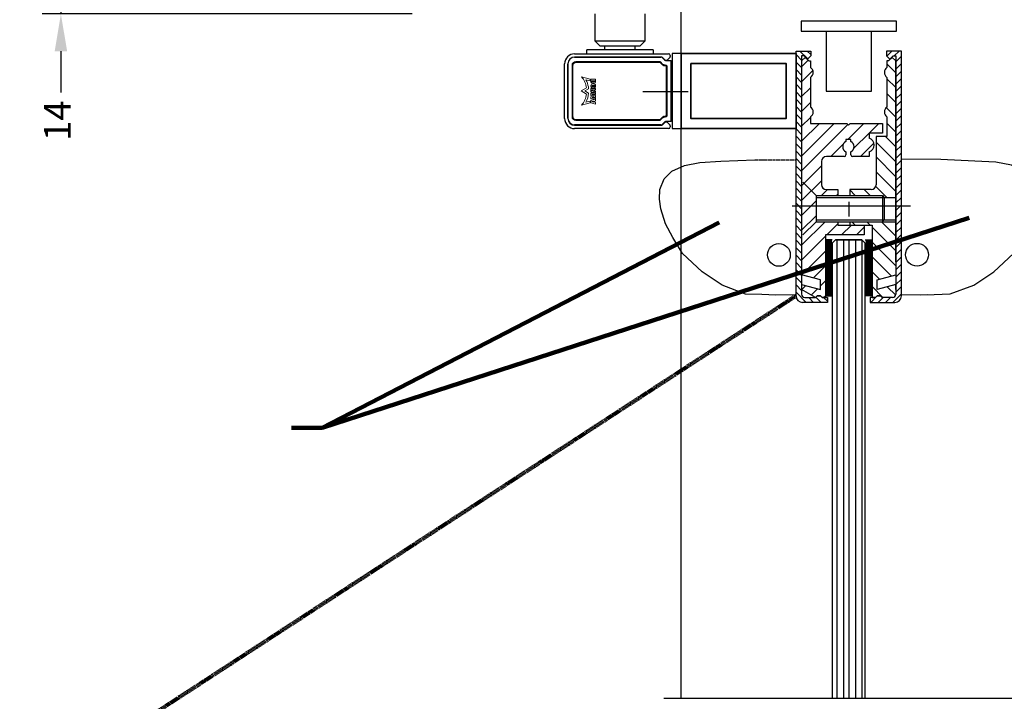
# Model space of a CAD drawing. Extents: x 1164 to 23743, y -44 to 3208.
# Drawn here: x 22634 to 22932, y 619 to 825 of the extents above; entities that cross this region are included whole.
import ezdxf

# ---------------------------------------------------------------- set-up
doc = ezdxf.new("R2010")
doc.units = 0
doc.header["$PDMODE"] = 35
doc.header["$PDSIZE"] = 1
doc.linetypes.add('HIDDEN', pattern=[0.375, 0.25, -0.125])
for name, color, linetype in [('1', 7, 'Continuous'), ('AP100C76R$0$CS754', 1, 'Continuous'), ('AP100C76R$0$DICK', 2, 'Continuous'), ('AP100C76R$0$DIMS', 2, 'Continuous'), ('AP100C76R$0$DORMAFRAME', 3, 'Continuous'), ('AP100C76R$0$DUENN', 7, 'Continuous'), ('DIMS', 2, 'Continuous')]:
    doc.layers.add(name, color=color, linetype=linetype)
doc.layers.add('Lines', color=4, linetype='Continuous', lineweight=35)
doc.styles.add('FF-SINGLE-RIGHT-SG$0$ARIAL', font='ARIAL.TTF', dxfattribs={"oblique": 4})
doc.styles.get("Standard").update_dxf_attribs({"font": 'ARIAL.TTF'})
doc.dimstyles.new('FF-SINGLE-RIGHT-SG$0$Elevation', dxfattribs={"dimscale": 4.5, "dimtxt": 2.5, "dimasz": 2.5, "dimexe": 1.25, "dimexo": 0.625, "dimtad": 0, "dimdec": 0, "dimtxsty": 'FF-SINGLE-RIGHT-SG$0$ARIAL', "dimcen": 2.5, "dimadec": 0, "dimazin": 0, "dimtfac": 1, "dimtdec": 0, "dimtmove": 0, "dimatfit": 3, "dimfxl": 0, "dimarcsym": 0})
doc.dimstyles.get("Standard").update_dxf_attribs({"dimtxt": 2.5, "dimasz": 2.5, "dimexe": 1, "dimexo": 1.5, "dimgap": 1.5, "dimtad": 1, "dimdec": 1, "dimzin": 0, "dimdsep": 46, "dimtxsty": 'Standard', "dimcen": 3.5, "dimclrd": 256, "dimclre": 256, "dimclrt": 256, "dimadec": 0, "dimazin": 0, "dimtfac": 1, "dimtdec": 1, "dimtofl": 0, "dimtmove": 2, "dimatfit": 2, "dimfxl": 0, "dimtolj": 1, "dimtzin": 0, "dimlwd": -1, "dimlwe": -1, "dimarcsym": 0})

# ---------------------------------------------------------------- blocks, each defined once
blk = doc.blocks.new('Dorma_KroneIV')
at = {"color": 7, "linetype": 'Continuous', "lineweight": 0}
for p, q in [((0, 8.41), (1.46, 3.3)), ((8.6, 8.62), (6.78, 5.47)), ((7.24, 4.22), (8.6, 6.58)), ((10.43, 5.47), (8.6, 8.62)), ((8.6, 6.58), (9.97, 4.22)), ((15.75, 3.3), (17.21, 8.41)), ((1.46, 3.3), (2.53, 3.3)), ((3.03, 2.79), (1.5, 2.79)), ((1.5, 2.79), (1.5, 0)), ((1.5, 0), (3.29, 0)), ((2.53, 3.3), (1.81, 5.8)), ((2.84, 2.21), (2.42, 2.21)), ((2.42, 2.21), (2.42, 0.54)), ((2.84, 0.54), (2.42, 0.54)), ((3, 2.04), (3, 0.71)), ((3.92, 1.91), (3.92, 0.88)), ((4.26, 1.79), (4.26, 0.96)), ((4.96, 0), (6.05, 0)), ((5.19, 1.92), (5.19, 0.82)), ((5.78, 2.79), (5.23, 2.79)), ((5.48, 2.21), (5.54, 2.21)), ((5.48, 0.54), (5.54, 0.54)), ((5.82, 1.92), (5.82, 0.82)), ((6.76, 1.79), (6.76, 0.96)), ((7.09, 2.79), (7.09, 0)), ((8.89, 2.79), (7.09, 2.79)), ((7.09, 0), (7.92, 0)), ((7.92, 2.27), (7.92, 1.64)), ((8.31, 2.27), (7.92, 2.27)), ((8.31, 1.64), (7.92, 1.64)), ((7.92, 0), (7.92, 1.16)), ((8.19, 1.16), (7.92, 1.16)), ((8.66, 0), (8.19, 1.16)), ((8.59, 1.93), (8.59, 1.99)), ((8.66, 0), (9.57, 0)), ((9.57, 0), (8.99, 1.12)), ((9.93, 2.79), (9.93, 0)), ((11.26, 2.79), (9.93, 2.79)), ((9.93, 0), (10.76, 0)), ((10.76, 0), (10.76, 2.04)), ((10.76, 2.04), (10.84, 2.04)), ((11.29, 0), (10.84, 2.04)), ((11.26, 2.79), (11.63, 1.09)), ((11.29, 0), (12.06, 0)), ((11.63, 1.09), (11.72, 1.09)), ((11.72, 1.09), (12.09, 2.79)), ((12.06, 0), (12.51, 2.04)), ((13.43, 2.79), (12.09, 2.79)), ((12.51, 2.04), (12.59, 2.04)), ((12.59, 0), (12.59, 2.04)), ((12.59, 0), (13.43, 0)), ((13.43, 2.79), (13.43, 0)), ((13.61, 0), (14.26, 2.79)), ((13.61, 0), (14.6, 0)), ((15.85, 2.79), (14.26, 2.79)), ((14.6, 0), (14.69, 0.48)), ((15.4, 5.8), (14.68, 3.3)), ((14.68, 3.3), (15.75, 3.3)), ((15.42, 0.48), (14.69, 0.48)), ((14.78, 0.95), (14.97, 2.04)), ((14.78, 0.95), (15.33, 0.95)), ((14.97, 2.04), (15.14, 2.04)), ((15.14, 2.04), (15.33, 0.95)), ((15.5, 0), (15.42, 0.48)), ((15.5, 0), (16.5, 0)), ((15.85, 2.79), (16.5, 0))]:
    blk.add_line(p, q, dxfattribs=at)
for centre, radius, start, end in [((8.6, 18.96), 13.61, 230.8051, 262.3128), ((8.6, 18.96), 13.61, 277.68722, 309.19491), ((8.6, 18.96), 14.81, 242.68038, 260.4333), ((2.84, 2.04), 0.167, 0, 89.99999), ((2.84, 0.71), 0.167, 270, 0), ((3, 1.87), 0.917, 1.99184, 88.64228), ((3, 0.87), 0.917, 287.81417, 0.72756), ((5.26, 1.79), 1, 91.31411, 180), ((5.26, 0.96), 1, 180, 252.95289), ((5.48, 1.92), 0.284, 90, 180), ((5.48, 0.82), 0.284, 180, 270.13562), ((5.54, 1.92), 0.283, 0, 90), ((5.54, 0.82), 0.283, 270, 0), ((5.76, 1.79), 1, 0, 88.68078), ((5.76, 0.96), 1, 287.04573, 0), ((8.6, 18.96), 14.81, 260.43249, 264.71268), ((8.31, 1.99), 0.283, 0.02033, 90), ((8.31, 1.93), 0.284, 270, 0.02033), ((8.73, 1.94), 0.863, 287.32595, 79.51836), ((8.6, 18.96), 14.81, 275.28653, 297.31967)]:
    blk.add_arc(centre, radius, start, end, dxfattribs=at)
blk = doc.blocks.new('*D45')
at = {"color": 0, "lineweight": -2}
for p, q in [((22646.51, 851.8), (22646.51, 863.05)), ((22707.14, 840.55), (22640.89, 840.55)), ((22646.51, 840.55), (22646.51, 826.6)), ((22752.62, 826.6), (22640.89, 826.6)), ((22646.51, 815.35), (22646.51, 802.84))]:
    blk.add_line(p, q, dxfattribs=at)
at = {"color": 0}
for points in [[(22644.64, 851.8), (22648.39, 851.8), (22646.51, 840.55)], [(22644.64, 815.35), (22648.39, 815.35), (22646.51, 826.6)]]:
    blk.add_solid(points, dxfattribs=at)
at = {"layer": 'Defpoints', "color": 0}
for p in [(22646.51, 840.55), (22709.96, 840.55), (22755.43, 826.6)]:
    blk.add_point(p, dxfattribs=at)
at = {"color": 0, "insert": (22646.51, 794.34), "char_height": 8.1, "attachment_point": 5, "rotation": 90, "style": 'FF-SINGLE-RIGHT-SG$0$ARIAL'}
blk.add_mtext('14', dxfattribs=at)

msp = doc.modelspace()

# ---------------------------------------------------------------- hatches: boundary and pattern name
at = {"layer": 'Defpoints'}
h = msp.add_hatch(dxfattribs=at)
h.set_pattern_fill('ANSI31', color=256, scale=0.5, angle=90, style=0)
h.set_pattern_definition([(135, (22854.5148, 884.5666), (-1.122532, -1.122532), [])])
h.paths.add_polyline_path([(22870.34, 813.9), (22871.14, 813.9), (22872.13, 812.91), (22873.13, 813.9), (22873.13, 815.4), (22868.65, 815.4), (22868.65, 768.52), (22870.34, 768.52)])
h.paths.add_polyline_path([(22870.34, 768.52), (22868.65, 768.52), (22868.65, 741.39, 0.414214), (22870.64, 739.4), (22878.11, 739.4), (22878.11, 740.89), (22876.52, 740.89), (22876.02, 741.39), (22875.02, 741.39), (22874.52, 740.89), (22871.34, 740.89, -0.414214), (22870.34, 741.88)])
h = msp.add_hatch(dxfattribs=at)
h.set_pattern_fill('ANSI31', color=256, scale=0.5, style=0)
h.set_pattern_definition([(45, (22854.5148, 884.5666), (-1.122532, 1.122532), [])])
h.paths.add_polyline_path([(22900.51, 815.4), (22896.03, 815.4), (22896.03, 813.9), (22897.03, 812.91), (22898.02, 813.9), (22898.82, 813.9), (22898.82, 768.52), (22900.51, 768.52)])
h.paths.add_polyline_path([(22900.51, 768.52), (22898.82, 768.52), (22898.82, 741.88, -0.414214), (22897.83, 740.89), (22894.64, 740.89), (22894.14, 741.39), (22893.15, 741.39), (22892.65, 740.89), (22891.05, 740.89), (22891.05, 739.4), (22898.52, 739.4, 0.414214), (22900.51, 741.39)])
h = msp.add_hatch(dxfattribs=at)
h.set_pattern_fill('ANSI31', color=256, style=0)
h.set_pattern_definition([(45, (22854.5148, 884.5666), (-2.245064, 2.245064), [])])
h.paths.add_polyline_path([(22877.81, 783.49), (22883.24, 783.49, 0.414214), (22883.74, 783.99), (22883.74, 784.9, -0.633661), (22883.74, 788.06), (22883.74, 788.65), (22885.21, 788.65), (22885.21, 788.06, -0.636027), (22885.23, 784.9), (22885.23, 783.99, 0.414214), (22885.73, 783.49), (22890.76, 783.49), (22890.76, 784.9, 0.719843), (22890.76, 789.05), (22890.76, 790.6), (22894.67, 790.6), (22894.74, 790.67), (22894.74, 793.49), (22884.98, 793.49), (22884.48, 792.99), (22883.98, 793.49), (22873.03, 793.49), (22873.03, 795.48, 0.533333), (22873.03, 798.47), (22873.03, 807.43, 0.533333), (22873.03, 810.42), (22873.03, 812.41), (22872.53, 812.41), (22871.44, 813.4), (22870.34, 812.41), (22870.34, 768.52), (22874.72, 768.52), (22874.72, 771.73), (22881.3, 771.73), (22881.3, 773.49), (22877.81, 773.49, -0.414214), (22876.32, 774.98), (22876.32, 782, -0.414214)])
h.paths.add_polyline_path([(22877.51, 759.78), (22889.26, 759.78), (22889.26, 762.77), (22881.3, 762.77), (22881.3, 763.77), (22874.72, 763.77), (22874.72, 768.52), (22870.34, 768.52), (22870.34, 747.78), (22876.02, 746.26), (22876.02, 743.28), (22870.34, 744.8), (22870.34, 743.3), (22874.52, 740.89), (22875.02, 741.39), (22876.02, 741.39), (22876.52, 740.89), (22877.51, 740.89)])
h = msp.add_hatch(dxfattribs=at)
h.set_pattern_fill('ANSI31', color=256, angle=90, style=0)
h.set_pattern_definition([(135, (22854.5148, 884.5666), (-2.245064, -2.245064), [])])
h.paths.add_polyline_path([(22892.85, 774.98, -0.414214), (22891.35, 773.49), (22884.88, 773.49), (22884.88, 771.73), (22894.74, 771.73), (22895.24, 771.13), (22898.82, 771.13), (22898.82, 812.41), (22897.73, 813.4), (22896.63, 812.41), (22896.13, 812.41), (22896.13, 810.42, 0.533333), (22896.13, 807.43), (22896.13, 798.47, 0.533333), (22896.13, 795.48), (22896.13, 789.51), (22892.85, 789.51)])
h.paths.add_polyline_path([(22891.65, 740.89), (22892.65, 740.89), (22893.15, 741.39), (22894.14, 741.39), (22894.64, 740.89), (22897.83, 740.89, 0.414214), (22898.82, 741.88), (22898.82, 744.8), (22893.15, 743.28), (22893.15, 746.26), (22898.82, 747.78), (22898.82, 763.77), (22894.74, 763.77), (22884.88, 763.77), (22884.88, 762.77), (22889.26, 762.77), (22891.65, 762.77)])

# ---------------------------------------------------------------- linework, layer by layer
for p, q in [((22833.93, 808.75), (22833.93, 828.55)), ((22807.93, 818.4), (22807.93, 826.6)), ((22822.93, 826.6), (22822.93, 818.4)), ((22814.89, 818.4), (22807.93, 818.4)), ((22809.43, 816.9), (22807.93, 818.4)), ((22822.93, 818.4), (22814.89, 818.4)), ((22822.93, 818.4), (22821.43, 816.9)), ((22805.39, 814.7), (22805.43, 815.75)), ((22815.41, 815.75), (22805.43, 815.75)), ((22815, 816.9), (22809.43, 816.9)), ((22821.43, 816.9), (22815, 816.9)), ((22825.43, 815.75), (22815.41, 815.75)), ((22825.43, 815.75), (22825.47, 814.7)), ((22833.93, 808.77), (22833.93, 815.29)), ((22801.73, 814.55), (22830.13, 814.55)), ((22827.92, 813.55), (22801.73, 813.55)), ((22801.73, 813.55), (22827.82, 813.55)), ((22828.18, 813.4), (22828.88, 812.7)), ((22828.98, 812.7), (22828.28, 813.4)), ((22828.88, 812.7), (22829.03, 812.55)), ((22829.24, 812.55), (22829.03, 812.55)), ((22829.24, 812.55), (22830.93, 812.55)), ((22829.42, 812.55), (22829.34, 812.55)), ((22830.48, 813.4), (22829.78, 812.7)), ((22830.63, 814.05), (22830.63, 813.76)), ((22830.93, 794.05), (22830.93, 812.55)), ((22830.93, 812.55), (22830.93, 794.05)), ((22798.73, 794.95), (22798.73, 811.55)), ((22799.73, 811.55), (22799.73, 794.95)), ((22799.73, 795.05), (22799.73, 811.55)), ((22801.06, 795.38), (22801.06, 811.23)), ((22801.06, 811.23), (22801.23, 811.05)), ((22801.23, 795.55), (22801.23, 811.05)), ((22802.06, 812.23), (22827.27, 812.23)), ((22802.23, 812.05), (22802.06, 812.23)), ((22802.23, 812.05), (22827.2, 812.05)), ((22827.27, 812.23), (22827.2, 812.05)), ((22827.56, 811.9), (22827.63, 812.08)), ((22827.56, 811.9), (22828.26, 811.2)), ((22827.63, 812.08), (22828.34, 811.37)), ((22828.34, 811.37), (22828.26, 811.2)), ((22828.62, 811.05), (22828.69, 811.23)), ((22828.62, 811.05), (22828.93, 811.05)), ((22828.69, 811.23), (22829.11, 811.23)), ((22829.11, 811.23), (22828.93, 811.05)), ((22829.43, 810.55), (22829.61, 810.73)), ((22829.43, 810.55), (22829.43, 796.05)), ((22829.61, 810.73), (22829.61, 795.88)), ((22836.09, 803.05), (22822.36, 803.05)), ((22801.23, 795.55), (22801.06, 795.38)), ((22802.06, 794.38), (22802.23, 794.55)), ((22827.2, 794.55), (22802.23, 794.55)), ((22827.2, 794.55), (22827.27, 794.38)), ((22828.26, 795.4), (22827.56, 794.7)), ((22827.63, 794.52), (22827.56, 794.7)), ((22828.34, 795.23), (22827.63, 794.52)), ((22828.26, 795.4), (22828.34, 795.23)), ((22828.93, 795.55), (22828.62, 795.55)), ((22828.69, 795.38), (22828.62, 795.55)), ((22829.11, 795.38), (22828.69, 795.38)), ((22828.93, 795.55), (22829.11, 795.38)), ((22829.61, 795.88), (22829.43, 796.05)), ((22827.82, 793.05), (22801.73, 793.05)), ((22801.73, 792.95), (22827.92, 792.95)), ((22830.13, 791.95), (22801.73, 791.95)), ((22827.27, 794.38), (22802.06, 794.38)), ((22828.88, 793.9), (22828.18, 793.2)), ((22828.28, 793.1), (22828.98, 793.8)), ((22830.93, 794.05), (22829.24, 794.05)), ((22829.34, 793.95), (22829.42, 793.95)), ((22829.78, 793.8), (22830.48, 793.1)), ((22830.63, 792.74), (22830.63, 792.45)), ((22833.93, 619.74), (22833.9, 791.93)), ((22833.93, 793.15), (22833.93, 793.15)), ((22912.44, 782.57), (22900.55, 782.73)), ((22868.13, 741.63), (22860.44, 741.68)), ((22900.55, 741.68), (22908.24, 741.74))]:
    msp.add_line(p, q)
at = {"linetype": 'HIDDEN'}
msp.add_line((22856.24, 782.52), (22868.65, 782.52), dxfattribs=at)
for points in [[(22810.93, 815.75), (22810.93, 815.79, -0.001005), (22810.93, 815.83, -0.001006), (22810.92, 815.87, -0.001007), (22810.92, 815.91, -0.001008), (22810.92, 815.94, -0.001009), (22810.92, 815.98, -0.001009), (22810.92, 816.02, -0.00101), (22810.92, 816.06, -0.001011), (22810.92, 816.1, -0.001011), (22810.92, 816.14, -0.001012), (22810.91, 816.17, -0.001013), (22810.91, 816.21, -0.001013), (22810.91, 816.25, -0.001014), (22810.91, 816.29, -0.001016), (22810.91, 816.33, -0.001014), (22810.91, 816.37, -0.001008), (22810.91, 816.4, -0.001018), (22810.91, 816.44, -0.001038), (22810.91, 816.48, -0.001009), (22810.92, 816.52, -0.000943), (22810.92, 816.56, -0.001041), (22810.92, 816.6, -0.001241), (22810.92, 816.63, -0.000942), (22810.92, 816.67, -0.000324), (22810.92, 816.71, -0.001329), (22810.92, 816.75, -0.002287), (22810.93, 816.81, -0.001118), (22810.93, 816.9, -0.000593)], [(22819.93, 816.9), (22819.93, 816.86, -0.001018), (22819.94, 816.82, -0.001018), (22819.94, 816.79, -0.001018), (22819.94, 816.75, -0.001018), (22819.94, 816.71, -0.001018), (22819.94, 816.67, -0.001018), (22819.94, 816.63, -0.001018), (22819.94, 816.6, -0.001017), (22819.95, 816.56, -0.001017), (22819.95, 816.52, -0.001017), (22819.95, 816.48, -0.001017), (22819.95, 816.44, -0.001016), (22819.95, 816.4, -0.001016), (22819.95, 816.37, -0.001018), (22819.95, 816.33, -0.001015), (22819.95, 816.29, -0.001008), (22819.95, 816.25, -0.001016), (22819.95, 816.21, -0.001037), (22819.95, 816.17, -0.001007), (22819.95, 816.14, -0.000939), (22819.95, 816.1, -0.001036), (22819.94, 816.06, -0.001234), (22819.94, 816.02, -0.000936), (22819.94, 815.98, -0.000321), (22819.94, 815.95, -0.001319), (22819.94, 815.91, -0.002267), (22819.94, 815.84, -0.001107), (22819.93, 815.75, -0.000586)]]:
    msp.add_lwpolyline(points, format="xyb")
msp.add_lwpolyline([(22833.9, 814.64), (22831.22, 814.64), (22831.22, 791.93), (22833.9, 791.93)], close=True)
for points in [[(22862.55, 741.63), (22858.33, 741.74), (22853.41, 741.93), (22846.28, 744.57), (22840.24, 748.6), (22834.35, 754.17), (22831.4, 758.97), (22829.23, 763.15), (22827.84, 767.65), (22827.37, 770.59), (22827.53, 773.53), (22828.77, 776.78), (22831.09, 779.04), (22834.97, 780.81), (22839.62, 781.74), (22845.97, 782.05), (22856.24, 782.52)], [(22906.13, 741.68), (22910.35, 741.8), (22915.27, 741.99), (22922.4, 744.63), (22928.44, 748.65), (22934.33, 754.23), (22937.28, 759.03), (22939.45, 763.21), (22940.84, 767.7), (22941.31, 770.65), (22941.15, 773.59), (22939.91, 776.84), (22937.59, 779.1), (22933.71, 780.87), (22929.06, 781.8), (22922.71, 782.11), (22912.44, 782.57)]]:
    msp.add_lwpolyline(points)
for centre in [(22863.48, 753.76), (22905.2, 753.82)]:
    msp.add_circle(centre, 3.43)
for centre, radius, start, end in [((22801.73, 811.55), 3, 90, 180), ((22801.73, 811.55), 2, 90, 180), ((22801.73, 811.55), 2, 90, 180), ((22827.82, 813.05), 0.5, 45, 90), ((22827.92, 813.05), 0.5, 45, 90), ((22829.24, 813.05), 0.5, 225, 270), ((22829.34, 813.05), 0.5, 225, 270), ((22829.42, 813.05), 0.5, 270, 315), ((22830.13, 814.05), 0.5, 0, 90), ((22830.13, 813.76), 0.5, 315, 0), ((22801.73, 794.95), 3, 180, 270), ((22801.73, 795.05), 2, 180, 270), ((22801.73, 794.95), 2, 180, 270), ((22827.82, 793.55), 0.5, 270, 315), ((22827.92, 793.45), 0.5, 270, 315), ((22829.24, 793.55), 0.5, 90, 135), ((22829.34, 793.45), 0.5, 90, 135), ((22829.42, 793.45), 0.5, 45, 90), ((22830.13, 792.45), 0.5, 270, 0), ((22830.13, 792.74), 0.5, 0, 45)]:
    msp.add_arc(centre, radius, start, end)
at = {"extrusion": (0, 0, -1)}
for centre, major_axis, ratio, start_param, end_param in [((22802.06, 811.23), (-0.707, 0.707), 0.999695, 5.497939, 7.068431), ((22802.23, 811.05), (-0.707, 0.707), 0.999695, 5.497939, 7.068431), ((22827.2, 811.55), (0.191, 0.462), 0.999822, 5.890549, 6.675821), ((22827.27, 811.73), (0.191, 0.462), 0.999822, 5.890549, 6.675821), ((22828.62, 811.55), (-0.191, -0.462), 0.999822, 5.890549, 6.675821), ((22828.69, 811.73), (-0.191, -0.462), 0.999822, 5.890549, 6.675821), ((22828.93, 810.55), (0.354, 0.354), 0.999695, 5.497939, 7.068431), ((22829.11, 810.73), (0.354, 0.354), 0.999695, 5.497939, 7.068431), ((22802.06, 795.38), (-0.707, -0.707), 0.999695, 5.497939, 7.068431), ((22802.23, 795.55), (-0.707, -0.707), 0.999695, 5.497939, 7.068431), ((22827.2, 795.05), (0.191, -0.462), 0.999822, 5.890549, 6.675821), ((22827.27, 794.88), (0.191, -0.462), 0.999822, 5.890549, 6.675821), ((22828.62, 795.05), (-0.191, 0.462), 0.999822, 5.890549, 6.675821), ((22828.69, 794.88), (-0.191, 0.462), 0.999822, 5.890549, 6.675821), ((22828.93, 796.05), (0.354, -0.354), 0.999695, 5.497939, 7.068431), ((22829.11, 795.88), (0.354, -0.354), 0.999695, 5.497939, 7.068431)]:
    msp.add_ellipse(centre, major_axis=major_axis, ratio=ratio, start_param=start_param, end_param=end_param, dxfattribs=at)
at = {"layer": '1'}
msp.add_line((22898.98, 824.39), (22870.22, 824.39), dxfattribs=at)
at = {"layer": '1', "linetype": 'ByBlock'}
for p, q in [((22877.76, 821.4), (22877.76, 811.18)), ((22891.4, 811.18), (22891.4, 821.4))]:
    msp.add_line(p, q, dxfattribs=at)
at = {"layer": 'AP100C76R$0$CS754'}
for p, q in [((22881.08, 619.74), (22881.08, 758.29)), ((22883.04, 619.74), (22883.04, 758.29)), ((22884.58, 758.29), (22884.58, 619.74)), ((22886.7, 619.74), (22886.7, 758.29)), ((22888.65, 619.74), (22888.65, 758.2))]:
    msp.add_line(p, q, dxfattribs=at)
at = {"layer": 'AP100C76R$0$DICK'}
for p, q in [((22870.34, 812.41), (22871.44, 813.4)), ((22871.44, 813.4), (22872.53, 812.41)), ((22872.53, 812.41), (22873.03, 812.41)), ((22873.03, 812.41), (22873.03, 810.42)), ((22896.13, 812.41), (22896.13, 810.42)), ((22896.63, 812.41), (22896.13, 812.41)), ((22897.73, 813.4), (22896.63, 812.41)), ((22898.82, 812.41), (22897.73, 813.4)), ((22873.03, 807.43), (22873.03, 798.47)), ((22896.13, 807.43), (22896.13, 798.47)), ((22892.85, 789.51), (22892.85, 774.98)), ((22876.32, 782), (22876.32, 774.98)), ((22870.74, 775.72), (22874.72, 771.73)), ((22874.72, 771.73), (22894.74, 771.73)), ((22877.81, 773.49), (22881.3, 773.49)), ((22881.3, 773.49), (22881.3, 771.73)), ((22891.35, 773.49), (22884.88, 773.49)), ((22884.88, 773.49), (22884.88, 771.73)), ((22894.74, 771.73), (22895.24, 771.13)), ((22895.24, 771.13), (22898.82, 771.13)), ((22881.3, 763.77), (22881.3, 762.77)), ((22884.88, 763.77), (22884.88, 762.77)), ((22879.6, 758.29), (22877.51, 758.29)), ((22879.35, 741.39), (22879.35, 758.29)), ((22879.6, 757.29), (22880.6, 758.29)), ((22879.6, 757.29), (22880.6, 758.29)), ((22880.6, 758.29), (22888.56, 758.29)), ((22877.51, 741.39), (22879.6, 741.39))]:
    msp.add_line(p, q, dxfattribs=at)
for centre, radius, start, end in [((22872.03, 808.92), 1.8, 303.855, 56.145), ((22897.13, 808.92), 1.8, 123.855, 236.145), ((22877.81, 774.98), 1.49, 180, 270), ((22891.35, 774.98), 1.49, 270, 0)]:
    msp.add_arc(centre, radius, start, end, dxfattribs=at)
at = {"layer": 'AP100C76R$0$DIMS'}
msp.add_lwpolyline([(22889.56, 619.74), (22889.56, 757.29), (22888.56, 758.29), (22880.6, 758.29), (22879.6, 757.29), (22879.6, 619.74)], dxfattribs=at)
at = {"layer": 'AP100C76R$0$DORMAFRAME'}
for p, q in [((22868.65, 741.39), (22868.65, 815.4)), ((22868.65, 815.4), (22873.13, 815.4)), ((22873.13, 815.4), (22873.13, 813.9)), ((22900.51, 815.4), (22896.03, 815.4)), ((22896.03, 815.4), (22896.03, 813.9)), ((22900.51, 741.39), (22900.51, 815.4)), ((22870.34, 813.9), (22870.34, 741.88)), ((22871.14, 813.9), (22870.34, 813.9)), ((22872.13, 812.91), (22871.14, 813.9)), ((22873.13, 813.9), (22872.13, 812.91)), ((22896.03, 813.9), (22897.03, 812.91)), ((22897.03, 812.91), (22898.02, 813.9)), ((22898.02, 813.9), (22898.82, 813.9)), ((22898.82, 813.9), (22898.82, 741.88)), ((22898.82, 751.64), (22898.82, 812.41)), ((22873.03, 795.48), (22873.03, 793.49)), ((22896.13, 795.48), (22896.13, 789.51)), ((22873.03, 793.49), (22883.98, 793.49)), ((22883.98, 793.49), (22884.48, 792.99)), ((22884.48, 792.99), (22884.98, 793.49)), ((22884.98, 793.49), (22894.74, 793.49)), ((22894.74, 793.49), (22894.74, 790.6)), ((22885.21, 788.65), (22883.74, 788.65)), ((22883.74, 788.65), (22883.74, 788.06)), ((22885.21, 788.06), (22885.21, 788.65)), ((22894.74, 790.6), (22890.76, 790.6)), ((22890.76, 790.6), (22890.76, 789.05)), ((22896.13, 789.51), (22892.85, 789.51)), ((22883.24, 783.49), (22877.81, 783.49)), ((22883.74, 784.9), (22883.74, 783.99)), ((22885.23, 783.99), (22885.23, 784.9)), ((22890.76, 783.49), (22885.73, 783.49)), ((22890.76, 784.9), (22890.76, 783.49)), ((22874.72, 771.73), (22874.72, 763.77)), ((22874.72, 771.13), (22895.24, 771.13)), ((22894.74, 771.73), (22894.74, 763.77)), ((22895.24, 771.13), (22895.24, 764.36)), ((22903.28, 768.52), (22867.43, 768.52)), ((22874.72, 763.77), (22870.74, 759.78)), ((22874.72, 764.36), (22895.24, 764.36)), ((22874.72, 763.77), (22894.74, 763.77)), ((22881.3, 762.77), (22889.26, 762.77)), ((22884.88, 762.77), (22891.65, 762.77)), ((22889.26, 762.77), (22889.26, 759.78)), ((22891.65, 762.77), (22891.65, 740.89)), ((22894.74, 763.77), (22895.24, 764.36)), ((22894.74, 763.77), (22898.82, 763.77)), ((22895.24, 764.36), (22898.82, 764.36)), ((22895.24, 764.36), (22895.24, 764.36)), ((22877.51, 759.78), (22877.51, 740.89)), ((22889.26, 759.78), (22877.51, 759.78)), ((22877.61, 741.39), (22877.61, 758.29)), ((22877.86, 741.39), (22877.86, 758.29)), ((22878.11, 741.39), (22878.11, 758.29)), ((22878.36, 741.39), (22878.36, 758.29)), ((22878.61, 741.39), (22878.61, 758.29)), ((22878.86, 741.39), (22878.86, 758.29)), ((22879.1, 741.39), (22879.1, 758.29)), ((22889.56, 757.29), (22888.56, 758.29)), ((22888.56, 758.29), (22889.56, 757.29)), ((22889.56, 758.29), (22891.65, 758.29)), ((22889.81, 758.29), (22889.81, 741.39)), ((22890.06, 758.29), (22890.06, 741.39)), ((22890.31, 758.29), (22890.31, 741.39)), ((22890.56, 758.29), (22890.56, 741.39)), ((22890.81, 758.29), (22890.81, 741.39)), ((22891.05, 758.29), (22891.05, 741.39)), ((22891.3, 758.29), (22891.3, 741.39)), ((22891.55, 758.29), (22891.55, 741.39)), ((22876.02, 746.26), (22870.34, 747.78)), ((22893.15, 746.26), (22898.82, 747.78)), ((22870.34, 744.8), (22876.02, 743.28)), ((22876.02, 743.28), (22876.02, 746.26)), ((22893.15, 743.28), (22893.15, 746.26)), ((22898.82, 744.8), (22893.15, 743.28)), ((22898.82, 743.3), (22898.82, 744.8)), ((22874.52, 740.89), (22870.34, 743.3)), ((22871.34, 740.89), (22874.52, 740.89)), ((22874.52, 740.89), (22875.02, 741.39)), ((22875.02, 741.39), (22874.52, 740.89)), ((22875.02, 741.39), (22876.02, 741.39)), ((22876.02, 741.39), (22875.02, 741.39)), ((22876.02, 741.39), (22876.52, 740.89)), ((22876.52, 740.89), (22876.02, 741.39)), ((22876.52, 740.89), (22878.11, 740.89)), ((22877.51, 740.89), (22876.52, 740.89)), ((22878.11, 740.89), (22878.11, 739.4)), ((22891.65, 741.39), (22889.56, 741.39)), ((22891.05, 740.89), (22891.05, 739.4)), ((22892.65, 740.89), (22891.05, 740.89)), ((22891.65, 740.89), (22892.65, 740.89)), ((22893.15, 741.39), (22892.65, 740.89)), ((22892.65, 740.89), (22893.15, 741.39)), ((22894.14, 741.39), (22893.15, 741.39)), ((22893.15, 741.39), (22894.14, 741.39)), ((22894.64, 740.89), (22894.14, 741.39)), ((22894.14, 741.39), (22894.64, 740.89)), ((22897.83, 740.89), (22894.64, 740.89)), ((22878.11, 739.4), (22870.64, 739.4)), ((22891.05, 739.4), (22898.52, 739.4))]:
    msp.add_line(p, q, dxfattribs=at)
at = {"layer": 'AP100C76R$0$DORMAFRAME', "color": 0}
msp.add_line((22894.74, 790.67), (22894.67, 790.6), dxfattribs=at)
at = {"layer": 'AP100C76R$0$DORMAFRAME'}
for centre, radius, start, end in [((22872.03, 796.97), 1.8, 303.855, 56.145), ((22897.13, 796.97), 1.8, 123.855, 236.145), ((22890.06, 786.98), 2.19, 288.504, 71.496), ((22884.48, 786.48), 1.74, 115.1797, 244.6231), ((22884.48, 786.48), 1.74, 295.3769, 65.2068), ((22877.81, 782), 1.49, 90, 180), ((22883.24, 783.99), 0.498, 270, 0), ((22885.73, 783.99), 0.498, 180, 270), ((22870.64, 741.39), 1.99, 180, 270), ((22871.34, 741.88), 0.996, 180, 270), ((22897.83, 741.88), 0.996, 270, 0), ((22898.52, 741.39), 1.99, 270, 0)]:
    msp.add_arc(centre, radius, start, end, dxfattribs=at)
at = {"layer": 'AP100C76R$0$DUENN'}
msp.add_line((22884.58, 769.82), (22884.58, 765.33), dxfattribs=at)
at = {"layer": 'DIMS', "linetype": 'Continuous'}
for p, q in [((22870.22, 824.39), (22870.22, 821.4)), ((22898.98, 821.4), (22898.98, 824.39)), ((22870.22, 821.4), (22898.98, 821.4)), ((22877.76, 811.18), (22877.76, 803.3)), ((22891.4, 803.3), (22891.4, 811.18)), ((22877.76, 803.3), (22891.4, 803.3))]:
    msp.add_line(p, q, dxfattribs=at)
at = {"layer": 'DIMS'}
msp.add_line((22828.7, 619.74), (22937.65, 619.74), dxfattribs=at)
at = {"layer": 'Lines', "color": 7, "linetype": 'Continuous'}
for points in [[(22833.9, 814.64), (22868.66, 814.64), (22868.65, 791.96), (22833.9, 791.96)], [(22836.9, 811.64), (22865.66, 811.64), (22865.65, 794.96), (22836.9, 794.96)]]:
    msp.add_lwpolyline(points, close=True, dxfattribs=at)

# ---------------------------------------------------------------- block references
at = {"xscale": -0.5, "yscale": 0.5, "zscale": 0.5, "rotation": 90}
msp.add_blockref('Dorma_KroneIV', (22808.07, 807.61), dxfattribs=at)

# ---------------------------------------------------------------- dimensions: what is measured, and where the dimension line sits
dim = msp.add_linear_dim(base=(22646.51, 840.55), p1=(22755.43, 826.6), p2=(22709.96, 840.55), angle=90, text='14', dimstyle='FF-SINGLE-RIGHT-SG$0$Elevation', override={"dimtxt": 1.8})
dim.commit()
dim.dimension.update_dxf_attribs({"geometry": '*D45', "text_midpoint": (22646.51, 794.34), "dimtype": 160})

# ---------------------------------------------------------------- leaders
msp.add_leader([(22921, 764.98), (22725.5, 701.52)], dimstyle='Standard', override={"dimtxt": 3.5, "dimgap": 1.5, "dimtad": 0, "dimdec": 2, "dimzin": 8, "dimcen": 0, "dimtfac": 0.8, "dimtdec": 2, "dimatfit": 3, "dimtzin": 8, "dimlwd": 65534, "dimlwe": 65534})
at = {"annotation_type": 0, "has_hookline": 1, "hookline_direction": 1, "text_width": 168.8}
msp.add_leader([(22845.44, 763.59), (22725.5, 701.52), (22716.22, 701.52)], dimstyle='Standard', override={"dimtxt": 3.5, "dimgap": 1.5, "dimtad": 0, "dimdec": 2, "dimzin": 8, "dimcen": 0, "dimtfac": 0.8, "dimtdec": 2, "dimatfit": 3, "dimtzin": 8, "dimlwd": 65534, "dimlwe": 65534}, dxfattribs=at)
at = {"linetype": 'HIDDEN'}
msp.add_leader([(22868.65, 741.39), (22655.59, 602.65)], dimstyle='Standard', override={"dimtxt": 3.5, "dimgap": 1.5, "dimtad": 0, "dimdec": 2, "dimzin": 8, "dimcen": 0, "dimtfac": 0.8, "dimtdec": 2, "dimatfit": 3, "dimtzin": 8, "dimlwd": 65534, "dimlwe": 65534}, dxfattribs=at)

doc.saveas('drawing.dxf')
